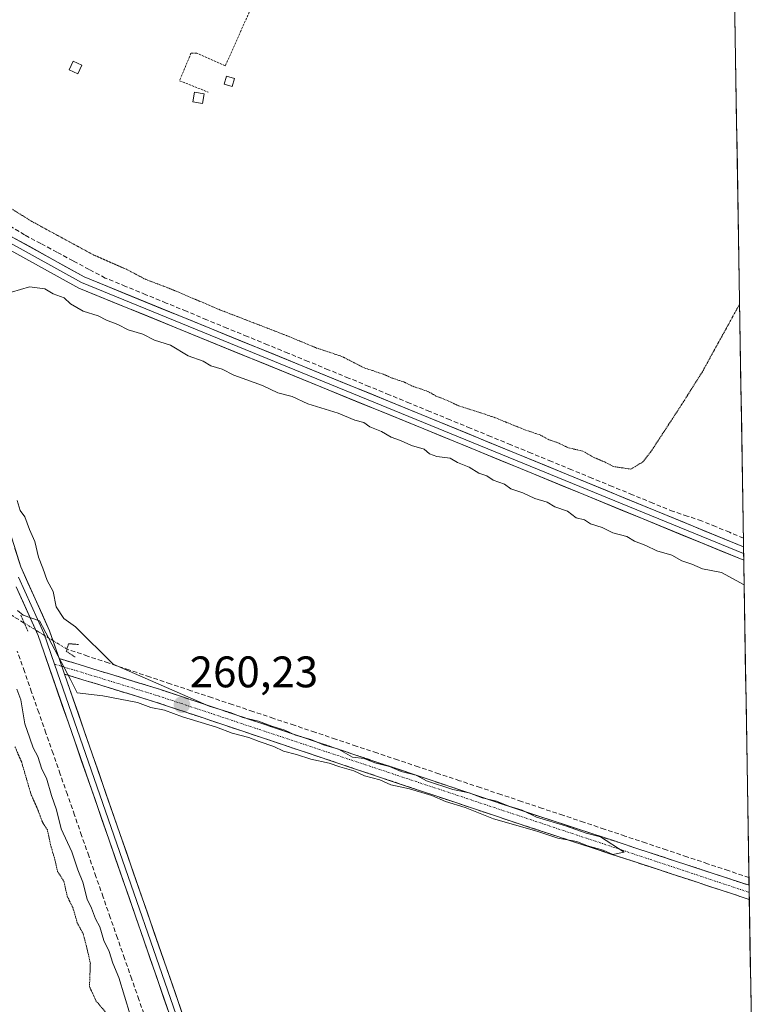
# Model space of a CAD drawing. Units: metres. Extents: x 611819 to 615297, y 4669177 to 4671546.
# Drawn here: x 615110 to 615279, y 4670537 to 4670760 of the extents above; entities that cross this region are included whole.
import ezdxf
from ezdxf.enums import TextEntityAlignment as Align

# ---------------------------------------------------------------- set-up
doc = ezdxf.new("R2010")
doc.units = ezdxf.units.M
doc.header["$MEASUREMENT"] = 0
for name, pattern in [('TRAZO_Y_PUNTO', [1, 0.5, -0.25, 0, -0.25]), ('TRAZOS', [0.75, 0.5, -0.25]), ('TRAZOS2', [0.375, 0.25, -0.125]), ('TRAZOSX2', [1.5, 1, -0.5])]:
    doc.linetypes.add(name, pattern=pattern)
for name, color, linetype, lineweight in [('Alambrada', 19, 'TRAZOS', 0), ('Camino', 19, 'TRAZOSX2', 0), ('Camino Cxs', 19, 'Continuous', 0), ('Camino eje', 19, 'TRAZO_Y_PUNTO', 0), ('Carátula', 7, 'Continuous', 5), ('Corriente artificial lineal', 5, 'TRAZOSX2', 13), ('Corriente artificial lineal oculto', 135, 'TRAZO_Y_PUNTO', 13), ('Cultivos herbáceos CxS', 92, 'Continuous', 0), ('Curva de nivel normal', 36, 'Continuous', 0), ('Curva de nivel normal depresión', 36, 'TRAZOS2', 0), ('Edificación ligera', 1, 'Continuous', 0), ('Edificación ligera Cxs', 1, 'Continuous', 0), ('Layer 0', 7, 'Continuous', 0), ('Municipio CxS', 142, 'Continuous', 0), ('Puente lineal', 2, 'TRAZOS2', 0), ('Punto de cota en terreno', 7, 'Continuous', 0), ('Rótulo de punto de cota en terreno', 19, 'Continuous', 0)]:
    doc.layers.add(name, color=color, linetype=linetype, lineweight=lineweight)
doc.styles.add('Arial', font='txt', dxfattribs={"height": 0.2})

# ---------------------------------------------------------------- blocks, each defined once
blk = doc.blocks.new('*U150')
at = {"layer": 'Cultivos herbáceos CxS', "color": 92, "linetype": 'Continuous', "lineweight": 0}
blk.add_polyline3d([(615272.41, 4670765.53, 259.88), (615276.23, 4670531.7, 259.78), (615260.5, 4670471.01, 259.82), (615277.29, 4670467.21, 259.76), (615278.94, 4670366.54, 259.81), (615278.94, 4670366.54, 259.81), (615204.41, 4670380.96, 260.08), (615180.61, 4670431.22, 259.92), (615170.99, 4670469.74, 259.81), (615155.36, 4670501, 260.64), (615087.5, 4670442.53, 260.34), (615075.97, 4670451.78, 260.06), (614992.46, 4670518.78, 260.39), (615055.14, 4670576, 260.05), (614916.19, 4670634.52, 260.4), (615025.78, 4670759.13, 260.83), (614920.99, 4670844.53, 259.39)], dxfattribs=at)
blk = doc.blocks.new('*U186')
at = {"layer": 'Curva de nivel normal depresión', "color": 36, "linetype": 'TRAZOS2', "lineweight": 0}
blk.add_polyline3d([(615273.5482, 4670695.8626, 260), (615265.1, 4670680.53, 260), (615260.46, 4670673.17, 260), (615253.36, 4670662.31, 260), (615251.58, 4670660.08, 260), (615248.88, 4670658.46, 260), (615244.96, 4670659.02, 260), (615242.94, 4670660.07, 260), (615240.26, 4670661.21, 260), (615237.96, 4670662.55, 260), (615234.68, 4670663.28, 260), (615232.33, 4670664.44, 260), (615230.25, 4670665.13, 260), (615228.28, 4670666.21, 260), (615225.01, 4670667.3, 260), (615217.58, 4670670.31, 260), (615209.76, 4670672.82, 260), (615207.04, 4670674.1, 260), (615204.65, 4670675.04, 260), (615202.83, 4670676.09, 260), (615199.6, 4670677.14, 260), (615197.33, 4670678.25, 260), (615194.71, 4670679.09, 260), (615192.66, 4670680.02, 260), (615188.4, 4670681.4, 260), (615183.31, 4670684.01, 260), (615177.56, 4670685.93, 260), (615170.71, 4670688.76, 260), (615155.58, 4670694.61, 260), (615144.34, 4670699.38, 260), (615138.78, 4670701.48, 260), (615134.41, 4670703.78, 260), (615126.99, 4670707.02, 260), (615112.94, 4670714.64, 260), (615089.69, 4670729.04, 260)], dxfattribs=at)
blk = doc.blocks.new('*U190')
at = {"layer": 'Curva de nivel normal', "color": 36, "linetype": 'Continuous', "lineweight": 0}
for points in [[(615274.59, 4670632.18, 260), (615269.46, 4670634.97, 260), (615265.11, 4670635.85, 260), (615262.69, 4670636.92, 260), (615260.48, 4670637.61, 260), (615258.18, 4670638.92, 260), (615254.76, 4670639.9, 260), (615252.28, 4670641.12, 260), (615249.7, 4670642.1, 260), (615248, 4670643.18, 260), (615244.78, 4670643.97, 260), (615242.34, 4670645.18, 260), (615239.7, 4670646.06, 260), (615238.38, 4670646.91, 260), (615236.5, 4670647.43, 260), (615234.5, 4670648.89, 260), (615231.61, 4670649.92, 260), (615229.92, 4670650.98, 260), (615227.08, 4670651.81, 260), (615224.33, 4670653.06, 260), (615221.65, 4670653.99, 260), (615220.2, 4670655.03, 260), (615217.6, 4670655.94, 260), (615216.2, 4670656.95, 260), (615214.38, 4670657.53, 260), (615212.17, 4670658.92, 260), (615209.56, 4670659.95, 260), (615207.84, 4670660.92, 260), (615204.83, 4670661.32, 260), (615203.2, 4670661.94, 260), (615201.96, 4670663.01, 260), (615199.1, 4670663.78, 260), (615196.63, 4670664.91, 260), (615194.45, 4670665.67, 260), (615192.32, 4670666.97, 260), (615189.67, 4670668.03, 260), (615188.3, 4670669.04, 260), (615186.26, 4670669.57, 260), (615182.48, 4670671.18, 260), (615175.57, 4670673.3, 260), (615172.05, 4670674.9, 260), (615168.73, 4670675.79, 260), (615165.27, 4670677.4, 260), (615158.74, 4670679.78, 260), (615156.1, 4670681.14, 260), (615153.55, 4670681.92, 260), (615151.84, 4670682.98, 260), (615148.39, 4670684.18, 260), (615144.39, 4670686.59, 260), (615140.74, 4670687.7, 260), (615138.14, 4670689.04, 260), (615134.79, 4670690.04, 260), (615132.43, 4670691.27, 260), (615129.9, 4670692.26, 260), (615128, 4670693.22, 260), (615124.56, 4670694.31, 260), (615121.71, 4670695.92, 260), (615120.25, 4670697.28, 260), (615117.81, 4670698.25, 260), (615115.9, 4670699.37, 260), (615112.39, 4670699.84, 260), (615108.33, 4670698.6, 260)], [(615109.59, 4670651.3, 260), (615110.3, 4670649.09, 260), (615111.32, 4670647.59, 260), (615112.44, 4670644.72, 260), (615113.62, 4670642.04, 260), (615114.47, 4670638.46, 260), (615115.46, 4670635.99, 260), (615116.44, 4670633.2, 260), (615117.79, 4670630.71, 260), (615118.45, 4670627.22, 260), (615120.2, 4670624.59, 260), (615122.85, 4670622.69, 260), (615131.42, 4670614.19, 260), (615153.14, 4670604.65, 260), (615158.14, 4670603.14, 260), (615160.78, 4670602.08, 260), (615164.38, 4670601.25, 260), (615167.4, 4670600.14, 260), (615170.38, 4670599.26, 260), (615172.78, 4670598.08, 260), (615176.24, 4670597.12, 260), (615179.16, 4670595.89, 260), (615182.5, 4670594.9, 260), (615185.74, 4670593.13, 260), (615188.33, 4670592.82, 260), (615190.74, 4670591.83, 260), (615194.1, 4670591.01, 260), (615196.75, 4670589.83, 260), (615200.15, 4670589.04, 260), (615202.53, 4670587.77, 260), (615208.51, 4670585.78, 260), (615212.19, 4670585.01, 260), (615215.11, 4670583.85, 260), (615218.38, 4670583.12, 260), (615221.22, 4670581.96, 260), (615224.23, 4670581.05, 260), (615227.46, 4670579.52, 260), (615234.07, 4670577.56, 260), (615238.77, 4670575.85, 260), (615241.95, 4670575.03, 260), (615247.33, 4670571.52, 260), (615244.75, 4670571.02, 260), (615242.62, 4670572.01, 260), (615239.04, 4670572.98, 260), (615236.62, 4670574, 260), (615232.28, 4670574.7, 260), (615227.56, 4670576.3, 260), (615217.67, 4670579.08, 260), (615211.27, 4670581.68, 260), (615206.78, 4670583.05, 260), (615203.7, 4670584.37, 260), (615198.64, 4670585.92, 260), (615194.44, 4670586.83, 260), (615191.91, 4670587.94, 260), (615188.43, 4670588.83, 260), (615185.98, 4670590.02, 260), (615182.83, 4670590.92, 260), (615180.41, 4670591.77, 260), (615176.25, 4670592.65, 260), (615173.01, 4670593.74, 260), (615170.03, 4670594.5, 260), (615167.86, 4670595.55, 260), (615164.5, 4670596.64, 260), (615162.19, 4670597.59, 260), (615158.43, 4670598.58, 260), (615154.85, 4670599.94, 260), (615147.09, 4670602.23, 260), (615143.02, 4670603.74, 260), (615139.92, 4670604.34, 260), (615136.9, 4670605.49, 260), (615129.06, 4670607.05, 260), (615123.22, 4670607.69, 260), (615121.69, 4670610.74, 260), (615114.65, 4670624.02, 260), (615110.98, 4670625.32, 260), (615109.68, 4670626.38, 260)], [(615109.5, 4670608.56, 260), (615110.42, 4670606.14, 260), (615111.31, 4670600.7, 260), (615112.5, 4670597.44, 260), (615113.24, 4670595.24, 260), (615114.3, 4670593.22, 260), (615115.23, 4670590.36, 260), (615116.27, 4670588.33, 260), (615117.36, 4670584.42, 260), (615118.52, 4670581.12, 260), (615119.58, 4670576.86, 260), (615121.99, 4670571.6, 260), (615123.36, 4670567.53, 260), (615124.52, 4670564.77, 260), (615125.49, 4670560.88, 260), (615126.48, 4670558.88, 260), (615127.39, 4670556.45, 260), (615128.38, 4670554.64, 260), (615129.27, 4670551.49, 260), (615130.45, 4670549.05, 260), (615131.34, 4670546.34, 260), (615132.67, 4670543.12, 260), (615135.24, 4670534.65, 260)]]:
    blk.add_polyline3d(points, dxfattribs=at)
blk = doc.blocks.new('5PATER')
at = {"layer": 'Carátula', "linetype": 'Continuous', "lineweight": 5}
h = blk.add_hatch(color=250, dxfattribs=at)
edge = h.paths.add_edge_path()
edge.add_ellipse((0, 0.01), major_axis=(-1.33, -1.34), ratio=0.999422, start_angle=0, end_angle=360)

msp = doc.modelspace()

# ---------------------------------------------------------------- linework, layer by layer
at = {"layer": 'Alambrada', "color": 19, "linetype": 'TRAZOS', "lineweight": 0}
msp.add_polyline3d([(615165.65, 4670769.64, 259.61), (615156.83, 4670749.94, 259.44), (615150.35, 4670752.8, 259.35), (615149.05, 4670752.8, 259.34), (615146.46, 4670746.58, 259.32), (615152.94, 4670743.98, 259.39)], dxfattribs=at)
at = {"layer": 'Camino', "color": 19, "linetype": 'TRAZOSX2', "lineweight": 0}
for points in [[(615119.12, 4670615.5), (615141.93, 4670608.5), (615222.9, 4670581.38), (615275.7, 4670564.04), (615275.71, 4670564.04)], [(615275.76, 4670560.82), (615221.94, 4670578.5), (615141.01, 4670605.61), (615120.36, 4670611.94)], [(615275.71, 4670564.04), (615275.73, 4670562.43)], [(615275.73, 4670562.43), (615275.76, 4670560.82)]]:
    msp.add_lwpolyline(points, dxfattribs=at)
at = {"layer": 'Camino Cxs', "color": 19, "linetype": 'Continuous', "lineweight": 0}
msp.add_lwpolyline([(615119.12, 4670615.5), (615120.36, 4670611.94)], dxfattribs=at)
msp.add_polyline3d([(615275.71, 4670564.04, 259.89), (615275.76, 4670560.82, 259.82), (615271.28, 4670562.29, 259.88), (615266.79, 4670563.77, 259.8), (615262.31, 4670565.24, 259.74), (615257.82, 4670566.71, 259.86), (615253.34, 4670568.19, 259.99), (615248.85, 4670569.66, 259.84), (615244.37, 4670571.13, 259.86), (615239.88, 4670572.61, 259.93), (615235.4, 4670574.08, 259.85), (615230.91, 4670575.55, 259.78), (615226.43, 4670577.03, 259.98), (615221.94, 4670578.5, 259.85), (615217.44, 4670580.01, 259.81), (615212.95, 4670581.51, 259.88), (615208.45, 4670583.02, 260), (615203.96, 4670584.52, 259.8), (615199.46, 4670586.03, 259.81), (615194.96, 4670587.54, 259.98), (615190.47, 4670589.04, 259.89), (615185.97, 4670590.55, 259.7), (615181.48, 4670592.06, 259.99), (615176.98, 4670593.56, 260.07), (615172.48, 4670595.07, 259.82), (615167.99, 4670596.57, 259.95), (615163.49, 4670598.08, 259.99), (615158.99, 4670599.59, 259.81), (615154.5, 4670601.09, 259.88), (615150, 4670602.6, 260.08), (615145.51, 4670604.1, 260), (615141.01, 4670605.61, 259.84), (615136.88, 4670606.88, 260.01), (615132.75, 4670608.14, 260.09), (615128.62, 4670609.41, 259.99), (615124.49, 4670610.67, 259.97), (615120.36, 4670611.94, 259.94), (615119.12, 4670615.5, 259.86), (615123.68, 4670614.1, 259.92), (615128.24, 4670612.7, 259.81), (615132.81, 4670611.3, 259.68), (615137.37, 4670609.9, 259.9), (615141.93, 4670608.5, 259.95), (615146.43, 4670606.99, 259.83), (615150.93, 4670605.49, 259.84), (615155.43, 4670603.98, 259.89), (615159.92, 4670602.47, 259.59), (615164.42, 4670600.97, 259.7), (615168.92, 4670599.46, 259.97), (615173.42, 4670597.95, 259.84), (615177.92, 4670596.45, 259.77), (615182.42, 4670594.94, 259.85), (615186.91, 4670593.43, 259.58), (615191.41, 4670591.93, 259.62), (615195.91, 4670590.42, 259.8), (615200.41, 4670588.91, 259.89), (615204.91, 4670587.41, 259.66), (615209.41, 4670585.9, 259.75), (615213.9, 4670584.39, 259.88), (615218.4, 4670582.89, 259.71), (615222.9, 4670581.38, 259.66), (615227.3, 4670579.94, 259.91), (615231.7, 4670578.49, 259.87), (615236.1, 4670577.05, 259.79), (615240.5, 4670575.6, 259.75), (615244.9, 4670574.16, 259.95), (615249.3, 4670572.71, 259.76), (615253.7, 4670571.27, 259.73), (615258.1, 4670569.82, 259.84), (615262.5, 4670568.38, 259.75), (615266.9, 4670566.93, 259.57), (615271.3, 4670565.49, 259.71), (615275.7, 4670564.04, 259.89), (615275.71, 4670564.04, 259.89)], close=True, dxfattribs=at)
at = {"layer": 'Camino eje', "color": 19, "linetype": 'TRAZO_Y_PUNTO', "lineweight": 0}
for points in [[(615118.08, 4670614.23), (615119.74, 4670613.72)], [(615119.74, 4670613.72), (615141.47, 4670607.06), (615275.73, 4670562.43)]]:
    msp.add_lwpolyline(points, dxfattribs=at)
at = {"layer": 'Corriente artificial lineal', "color": 5, "linetype": 'TRAZOSX2', "lineweight": 13}
for points in [[(615274.42, 4670642.81, 260.91), (615271.25, 4670644.12, 260.97), (615268.09, 4670645.42, 260.85), (615264.92, 4670646.73, 260.92), (615261.69, 4670647.8, 261.25), (615258.46, 4670648.86, 261.13), (615253.86, 4670650.75, 260.77), (615249.26, 4670652.64, 260.77), (615244.65, 4670654.53, 260.57), (615240.05, 4670656.42, 260.44), (615235.45, 4670658.32, 260.71), (615230.85, 4670660.21, 260.47), (615226.25, 4670662.1, 260.6), (615221.64, 4670663.99, 260.64), (615217.04, 4670665.88, 260.52), (615212.44, 4670667.77, 260.61), (615207.84, 4670669.66, 260.42), (615203.23, 4670671.55, 260.42), (615198.63, 4670673.44, 260.59), (615194.03, 4670675.34, 260.38), (615189.43, 4670677.23, 260.5), (615184.83, 4670679.12, 260.5), (615180.22, 4670681.01, 260.39), (615175.62, 4670682.9, 260.67), (615171.02, 4670684.79, 260.41), (615166.42, 4670686.68, 260.55), (615161.82, 4670688.57, 260.5), (615157.21, 4670690.46, 260.17), (615152.61, 4670692.35, 260.4), (615148.01, 4670694.25, 260.32), (615143.41, 4670696.14, 260.25), (615138.8, 4670698.03, 260.5), (615134.2, 4670699.92, 260.3), (615129.6, 4670701.81, 260.42), (615125.94, 4670703.76, 260.6), (615122.28, 4670705.71, 260.31), (615118.62, 4670707.67, 260.45), (615114.96, 4670709.62, 260.36), (615111.3, 4670711.57, 260.58), (615107.23, 4670714.1, 260.39)], [(615111.23, 4670623.52, 259.68), (615108.81, 4670625, 259.62), (615106.39, 4670626.48, 259.7)], [(615275.68, 4670565.79, 259.82), (615270.99, 4670567.36, 259.5), (615266.3, 4670568.93, 259.52), (615261.61, 4670570.5, 259.81), (615256.92, 4670572.07, 259.63), (615252.23, 4670573.64, 259.54), (615247.54, 4670575.21, 259.85), (615242.85, 4670576.78, 259.64), (615238.16, 4670578.35, 259.61), (615233.47, 4670579.92, 259.82), (615228.77, 4670581.49, 259.76), (615224.08, 4670583.06, 259.51), (615219.39, 4670584.63, 259.68), (615214.7, 4670586.2, 259.77), (615210.01, 4670587.77, 259.51), (615205.32, 4670589.34, 259.62), (615200.63, 4670590.91, 259.84), (615195.94, 4670592.48, 259.5), (615191.25, 4670594.05, 259.51), (615186.56, 4670595.62, 259.74), (615181.87, 4670597.19, 259.55), (615177.18, 4670598.76, 259.62), (615172.49, 4670600.33, 259.89), (615167.8, 4670601.9, 259.66), (615163.11, 4670603.47, 259.34), (615158.42, 4670605.04, 259.71), (615153.73, 4670606.61, 259.7), (615149.04, 4670608.18, 259.54), (615144.35, 4670609.75, 259.85), (615139.66, 4670611.32, 259.8), (615134.97, 4670612.9, 259.38), (615130.28, 4670614.47, 259.59), (615125.59, 4670616.04, 259.76), (615120.9, 4670617.61, 259.71)], [(615138.84, 4670533.47, 259.5), (615137.22, 4670538.12, 258.87), (615135.6, 4670542.77, 259), (615133.98, 4670547.42, 259.31), (615132.35, 4670552.07, 259.02), (615130.73, 4670556.72, 258.93), (615129.11, 4670561.37, 259.4), (615127.49, 4670566.03, 259.2), (615125.86, 4670570.68, 259.07), (615124.24, 4670575.33, 259.45), (615122.62, 4670579.98, 259.08), (615120.99, 4670584.63, 258.94), (615119.37, 4670589.28, 259.38), (615117.75, 4670593.93, 259.14), (615116.13, 4670598.58, 259.02), (615114.5, 4670603.23, 259.35), (615112.88, 4670607.88, 259.28), (615111.26, 4670612.53, 258.78), (615109.64, 4670617.18, 259.39)]]:
    msp.add_polyline3d(points, dxfattribs=at)
at = {"layer": 'Corriente artificial lineal oculto', "color": 135, "linetype": 'TRAZO_Y_PUNTO', "lineweight": 13}
msp.add_polyline3d([(615120.9, 4670617.61, 259.71), (615117.68, 4670619.58, 259.86), (615114.45, 4670621.55, 259.81), (615111.23, 4670623.52, 259.68)], dxfattribs=at)
at = {"layer": 'Cultivos herbáceos CxS', "color": 92, "linetype": 'Continuous', "lineweight": 0}
msp.add_polyline3d([(615272.41, 4670765.53, 259.88), (615276.23, 4670531.7, 259.78)], dxfattribs=at)
at = {"layer": 'Curva de nivel normal depresión', "color": 36, "linetype": 'TRAZOS2', "lineweight": 0}
msp.add_polyline3d([(615130.05, 4670534.78, 260), (615127.46, 4670537.86, 260), (615126.02, 4670541.06, 260), (615126.21, 4670546.32, 260), (615125.51, 4670549.52, 260), (615124.59, 4670553.03, 260), (615123.24, 4670555.53, 260), (615122.29, 4670558.85, 260), (615120.98, 4670561.5, 260), (615120.23, 4670564.91, 260), (615118.78, 4670567.17, 260), (615118.25, 4670569.54, 260), (615117.2, 4670573.14, 260), (615116.47, 4670576.58, 260), (615115.32, 4670578.4, 260), (615114.27, 4670581.24, 260), (615112.7, 4670584.82, 260), (615110.63, 4670591.94, 260), (615109.1, 4670595.48, 260)], dxfattribs=at)
at = {"layer": 'Edificación ligera', "color": 1, "linetype": 'Continuous', "lineweight": 0}
for points in [[(615124.29, 4670750.08, 259.32), (615123.39, 4670748.14, 259.29), (615121.44, 4670749.04, 259.28), (615122.35, 4670750.99, 259.3), (615124.29, 4670750.08, 259.32)], [(615158.9, 4670747.09, 259.42), (615158.38, 4670745.28, 259.38), (615156.57, 4670745.8, 259.4), (615157.09, 4670747.61, 259.44), (615158.9, 4670747.09, 259.42)], [(615152.03, 4670743.59, 259.41), (615151.64, 4670741.39, 259.42), (615149.44, 4670741.78, 259.38), (615149.83, 4670743.98, 259.38), (615152.03, 4670743.59, 259.41)]]:
    msp.add_polyline3d(points, dxfattribs=at)
at = {"layer": 'Edificación ligera Cxs', "color": 1, "linetype": 'Continuous', "lineweight": 0}
for points in [[(615124.29, 4670750.08, 259.32), (615123.39, 4670748.14, 259.29), (615121.44, 4670749.04, 259.28), (615122.35, 4670750.99, 259.3), (615124.29, 4670750.08, 259.32)], [(615158.9, 4670747.09, 259.42), (615158.38, 4670745.28, 259.38), (615156.57, 4670745.8, 259.4), (615157.09, 4670747.61, 259.44), (615158.9, 4670747.09, 259.42)], [(615152.03, 4670743.59, 259.41), (615151.64, 4670741.39, 259.42), (615149.44, 4670741.78, 259.38), (615149.83, 4670743.98, 259.38), (615152.03, 4670743.59, 259.41)]]:
    msp.add_polyline3d(points, close=True, dxfattribs=at)
at = {"layer": 'Layer 0', "linetype": 'Continuous', "lineweight": 0}
for points in [[(615037.38, 4670761.47), (615042.96, 4670757.93), (615043.74, 4670757.43), (615064.79, 4670741.77), (615077.14, 4670731.56), (615108.12, 4670711.31), (615124.8, 4670702.05), (615202.96, 4670670.18), (615274.45, 4670640.81)], [(615076.31, 4670730.46), (615107.4, 4670710.11), (615124.2, 4670700.79), (615274.47, 4670639.29)], [(615079.06, 4670726.95), (615101.2, 4670665.5), (615110.41, 4670636.28), (615116.95, 4670621.74), (615119.12, 4670615.5)], [(615274.5, 4670637.76), (615201.9, 4670667.59), (615123.59, 4670699.52), (615106.67, 4670708.91), (615079.06, 4670726.95)], [(615274.45, 4670640.81), (615274.47, 4670639.29)], [(615274.47, 4670639.29), (615274.5, 4670637.76)], [(615109.94, 4670633.91), (615115.65, 4670621.23), (615118.08, 4670614.23)], [(615156.47, 4670499.3), (615152.19, 4670511.69), (615122.6, 4670596.93), (615114.35, 4670620.71), (615109.38, 4670631.76)], [(615119.12, 4670615.5), (615120.36, 4670611.94)], [(615118.08, 4670614.23), (615158.55, 4670497.59)], [(615120.36, 4670611.94), (615154.83, 4670512.61), (615159.54, 4670498.99)]]:
    msp.add_lwpolyline(points, dxfattribs=at)
for points in [[(615108.12, 4670711.31, 260.41), (615112.29, 4670709, 260.37), (615116.46, 4670706.68, 260.45), (615120.63, 4670704.37, 260.31), (615124.8, 4670702.05, 260.46), (615129.4, 4670700.18, 260.36), (615134, 4670698.3, 260.42), (615138.59, 4670696.43, 260.42), (615143.19, 4670694.55, 260.3), (615147.79, 4670692.68, 260.4), (615152.39, 4670690.8, 260.35), (615156.98, 4670688.93, 260.29), (615161.58, 4670687.05, 260.43), (615166.18, 4670685.18, 260.41), (615170.78, 4670683.3, 260.61), (615175.37, 4670681.43, 260.53), (615179.97, 4670679.55, 260.42), (615184.57, 4670677.68, 260.53), (615189.17, 4670675.8, 260.46), (615193.76, 4670673.93, 260.47), (615198.36, 4670672.05, 260.5), (615202.96, 4670670.18, 260.43), (615207.43, 4670668.34, 260.53), (615211.9, 4670666.51, 260.54), (615216.36, 4670664.67, 260.5), (615220.83, 4670662.84, 260.64), (615225.3, 4670661, 260.55), (615229.77, 4670659.17, 260.53), (615234.24, 4670657.33, 260.61), (615238.71, 4670655.5, 260.5), (615243.17, 4670653.66, 260.61), (615247.64, 4670651.82, 260.69), (615252.11, 4670649.99, 260.81), (615256.58, 4670648.15, 261.07), (615261.05, 4670646.32, 261.14), (615265.51, 4670644.48, 260.99), (615269.98, 4670642.65, 260.98), (615274.45, 4670640.81, 260.79), (615274.5, 4670637.76, 260.56), (615269.96, 4670639.62, 260.64), (615265.43, 4670641.49, 260.73), (615260.89, 4670643.35, 260.91), (615256.35, 4670645.22, 260.63), (615251.81, 4670647.08, 260.62), (615247.28, 4670648.95, 260.5), (615242.74, 4670650.81, 260.43), (615238.2, 4670652.68, 260.41), (615233.66, 4670654.54, 260.42), (615229.13, 4670656.4, 260.38), (615224.59, 4670658.27, 260.4), (615220.05, 4670660.13, 260.39), (615215.51, 4670662, 260.33), (615210.98, 4670663.86, 260.36), (615206.44, 4670665.73, 260.32), (615201.9, 4670667.59, 260.33), (615197.29, 4670669.47, 260.33), (615192.69, 4670671.35, 260.3), (615188.08, 4670673.22, 260.34), (615183.47, 4670675.1, 260.34), (615178.87, 4670676.98, 260.3), (615174.26, 4670678.86, 260.26), (615169.65, 4670680.74, 260.3), (615165.05, 4670682.62, 260.21), (615160.44, 4670684.49, 260.27), (615155.84, 4670686.37, 260.22), (615151.23, 4670688.25, 260.2), (615146.62, 4670690.13, 260.24), (615142.02, 4670692.01, 260.21), (615137.41, 4670693.89, 260.28), (615132.8, 4670695.76, 260.27), (615128.2, 4670697.64, 260.24), (615123.59, 4670699.52, 260.24), (615119.36, 4670701.87, 260.2), (615115.13, 4670704.22, 260.25), (615110.9, 4670706.56, 260.22), (615106.67, 4670708.91, 260.22)], [(615109.09, 4670640.45, 260.04), (615110.41, 4670636.28, 260.09), (615112.05, 4670632.65, 260.08), (615113.68, 4670629.01, 260.08), (615115.32, 4670625.38, 259.99), (615116.95, 4670621.74, 259.94), (615118.04, 4670618.62, 259.81), (615119.12, 4670615.5, 259.86), (615120.36, 4670611.94, 259.94), (615121.93, 4670607.43, 259.91), (615123.49, 4670602.91, 259.84), (615125.06, 4670598.4, 259.8), (615126.63, 4670593.88, 259.84), (615128.19, 4670589.37, 259.77), (615129.76, 4670584.85, 259.81), (615131.33, 4670580.34, 259.81), (615132.89, 4670575.82, 259.75), (615134.46, 4670571.31, 259.75), (615136.03, 4670566.79, 259.8), (615137.6, 4670562.28, 259.8), (615139.16, 4670557.76, 259.78), (615140.73, 4670553.25, 259.79), (615142.3, 4670548.73, 259.79), (615143.86, 4670544.22, 259.76), (615145.43, 4670539.7, 259.75), (615147, 4670535.19, 259.74)], [(615144.4, 4670534.12, 259.53), (615142.85, 4670538.61, 259.7), (615141.29, 4670543.09, 259.72), (615139.73, 4670547.58, 259.54), (615138.17, 4670552.07, 259.69), (615136.62, 4670556.55, 259.83), (615135.06, 4670561.04, 259.63), (615133.5, 4670565.53, 259.7), (615131.94, 4670570.01, 259.76), (615130.39, 4670574.5, 259.65), (615128.83, 4670578.98, 259.76), (615127.27, 4670583.47, 259.82), (615125.71, 4670587.96, 259.7), (615124.16, 4670592.44, 259.69), (615122.6, 4670596.93, 259.77), (615121.23, 4670600.89, 259.81), (615119.85, 4670604.86, 259.69), (615118.48, 4670608.82, 259.92), (615117.1, 4670612.78, 259.9), (615115.73, 4670616.75, 259.78), (615114.35, 4670620.71, 259.77), (615112.69, 4670624.39, 259.82), (615111.04, 4670628.08, 260.01), (615109.38, 4670631.76, 260.06)]]:
    msp.add_polyline3d(points, dxfattribs=at)
at = {"layer": 'Municipio CxS', "color": 142, "linetype": 'Continuous', "lineweight": 0}
msp.add_polyline3d([(615272.47, 4670761.47, 259.8), (615272.56, 4670756.47, 259.79), (615272.64, 4670751.48, 259.83), (615272.72, 4670746.48, 259.83), (615272.8, 4670741.49, 259.81), (615272.88, 4670736.49, 259.82), (615272.97, 4670731.5, 259.82), (615273.05, 4670726.5, 259.82), (615273.13, 4670721.5, 259.8), (615273.21, 4670716.51, 259.81), (615273.29, 4670711.51, 259.79), (615273.37, 4670706.52, 259.8), (615273.46, 4670701.52, 259.85), (615273.54, 4670696.52, 259.95), (615273.62, 4670691.53, 260.06), (615273.7, 4670686.53, 260.15), (615273.78, 4670681.54, 260.13), (615273.86, 4670676.54, 260.15), (615273.95, 4670671.54, 260.17), (615274.03, 4670666.55, 260.2), (615274.11, 4670661.55, 260.23), (615274.19, 4670656.56, 260.23), (615274.27, 4670651.56, 260.24), (615274.35, 4670646.56, 260.52), (615274.44, 4670641.57, 260.83), (615274.52, 4670636.57, 260.41), (615274.6, 4670631.58, 259.99), (615274.68, 4670626.58, 259.97), (615274.76, 4670621.59, 259.97), (615274.85, 4670616.59, 259.97), (615274.93, 4670611.59, 259.97), (615275.01, 4670606.6, 259.96), (615275.09, 4670601.6, 259.96), (615275.17, 4670596.61, 259.96), (615275.25, 4670591.61, 259.97), (615275.34, 4670586.61, 259.96), (615275.42, 4670581.62, 259.96), (615275.5, 4670576.62, 259.96), (615275.58, 4670571.63, 259.86), (615275.66, 4670566.63, 259.79), (615275.74, 4670561.63, 259.85), (615275.83, 4670556.64, 259.72), (615275.91, 4670551.64, 259.68), (615275.99, 4670546.65, 259.69), (615276.07, 4670541.65, 259.7), (615276.15, 4670536.65, 259.71)], dxfattribs=at)
at = {"layer": 'Puente lineal', "color": 2, "linetype": 'TRAZOS2', "lineweight": 0}
for points in [[(615112.05, 4670621.7, 259.66), (615110.41, 4670625.34, 259.76)], [(615123.56, 4670618.67, 259.61), (615121.26, 4670618.84, 259.67), (615120.76, 4670617.12, 259.75), (615122.73, 4670615.84, 259.8)]]:
    msp.add_polyline3d(points, dxfattribs=at)

# ---------------------------------------------------------------- block references
at = {"layer": 'Cultivos herbáceos CxS', "color": 92, "linetype": 'Continuous', "lineweight": 0}
msp.add_blockref('*U150', (0, 0), dxfattribs=at)
at = {"layer": 'Curva de nivel normal', "color": 36, "linetype": 'Continuous', "lineweight": 0}
msp.add_blockref('*U190', (0, 0), dxfattribs=at)
at = {"layer": 'Curva de nivel normal depresión', "color": 36, "linetype": 'TRAZOS2', "lineweight": 0}
msp.add_blockref('*U186', (0, 0), dxfattribs=at)
at = {"layer": 'Punto de cota en terreno', "linetype": 'Continuous', "lineweight": 0}
msp.add_blockref('5PATER', (615147, 4670605, 260.23), dxfattribs=at)

# ---------------------------------------------------------------- texts
at = {"layer": 'Rótulo de punto de cota en terreno', "color": 19, "linetype": 'Continuous', "lineweight": 0, "style": 'Arial'}
msp.add_text('260,23', height=7, dxfattribs=at).set_placement((615148.76, 4670606.76), align=Align.BOTTOM_LEFT)

doc.saveas('drawing.dxf')
